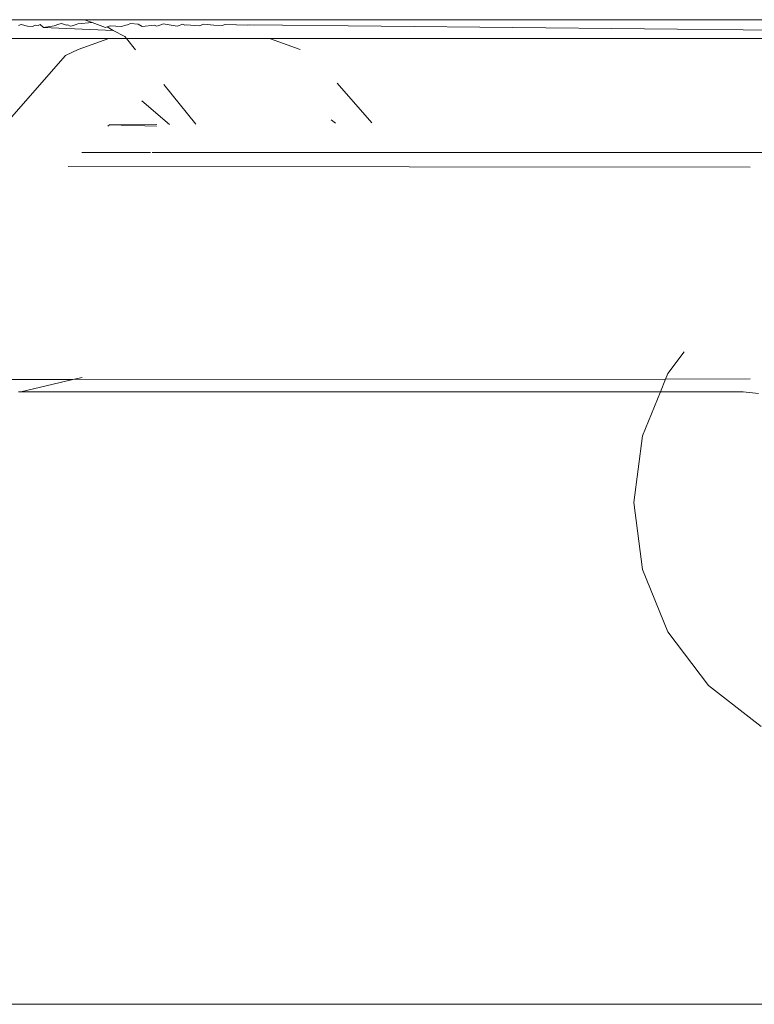
# Model space of a CAD drawing. Units: inches. Extents: x 0 to 14.6, y 0 to 13.6.
# Drawn here: x 8.9 to 9, y 13.5 to 13.6 of the extents above; entities that cross this region are included whole.
import ezdxf

# ---------------------------------------------------------------- set-up
doc = ezdxf.new("R2010")
doc.units = ezdxf.units.IN
doc.header["$LTSCALE"] = 0.03937
doc.header["$MEASUREMENT"] = 0
doc.layers.get('0').update_dxf_attribs({"lineweight": 0})

msp = doc.modelspace()

# ---------------------------------------------------------------- linework, layer by layer
for p, q in [((8.91367, 13.555768), (8.92102, 13.555768)), ((8.92102, 13.555768), (8.985635, 13.555768)), ((8.92102, 13.555768), (8.921735, 13.555495)), ((8.914978, 13.555314), (8.91471, 13.555204)), ((8.915594, 13.555163), (8.914978, 13.555314)), ((8.916065, 13.555107), (8.915594, 13.555163)), ((8.916323, 13.555259), (8.916065, 13.555107)), ((8.916582, 13.555218), (8.916323, 13.555259)), ((8.916776, 13.555301), (8.916582, 13.555218)), ((8.917101, 13.555037), (8.916776, 13.555301)), ((8.918123, 13.555183), (8.917101, 13.555037)), ((8.917101, 13.555037), (8.923728, 13.554733)), ((8.918568, 13.555336), (8.918123, 13.555183)), ((8.918822, 13.555393), (8.918568, 13.555336)), ((8.919304, 13.555239), (8.918822, 13.555393)), ((8.919416, 13.555281), (8.919304, 13.555239)), ((8.919655, 13.55514), (8.919416, 13.555281)), ((8.919832, 13.555197), (8.919655, 13.55514)), ((8.920201, 13.555323), (8.919832, 13.555197)), ((8.920355, 13.555379), (8.920201, 13.555323)), ((8.921735, 13.555495), (8.920355, 13.555379)), ((8.922998, 13.555012), (8.921735, 13.555495)), ((8.922998, 13.555012), (8.923149, 13.555098)), ((8.923459, 13.555174), (8.923149, 13.555098)), ((8.923149, 13.555098), (8.923728, 13.554733)), ((8.924536, 13.555112), (8.923459, 13.555174)), ((8.923728, 13.554733), (8.924843, 13.554159)), ((8.924948, 13.555239), (8.924536, 13.555112)), ((8.925113, 13.555283), (8.924948, 13.555239)), ((8.92538, 13.555408), (8.925113, 13.555283)), ((8.926115, 13.555328), (8.92538, 13.555408)), ((8.926507, 13.555132), (8.926115, 13.555328)), ((8.927673, 13.555262), (8.926507, 13.555132)), ((8.927848, 13.555146), (8.927673, 13.555262)), ((8.928082, 13.555216), (8.927848, 13.555146)), ((8.928375, 13.555307), (8.928082, 13.555216)), ((8.928497, 13.555376), (8.928375, 13.555307)), ((8.929818, 13.555166), (8.928497, 13.555376)), ((8.930377, 13.555357), (8.929818, 13.555166)), ((8.930559, 13.555238), (8.930377, 13.555357)), ((8.930691, 13.555286), (8.930559, 13.555238)), ((8.931907, 13.555187), (8.930691, 13.555286)), ((8.932354, 13.555337), (8.931907, 13.555187)), ((8.933313, 13.555263), (8.932354, 13.555337)), ((8.934096, 13.555209), (8.933313, 13.555263)), ((8.934389, 13.555317), (8.934096, 13.555209)), ((8.936543, 13.555234), (8.934389, 13.555317)), ((8.936705, 13.555293), (8.936543, 13.555234)), ((8.988241, 13.554772), (8.936705, 13.555293)), ((8.909693, 13.553968), (8.923328, 13.553968)), ((8.923328, 13.553968), (8.920401, 13.552933)), ((8.923328, 13.553968), (8.924998, 13.553968)), ((8.924843, 13.554159), (8.924998, 13.553968)), ((8.924998, 13.553968), (8.925859, 13.552906)), ((8.924998, 13.553968), (8.938599, 13.553968)), ((8.938599, 13.553968), (8.941527, 13.552933)), ((8.938599, 13.553968), (8.985588, 13.553968)), ((8.920401, 13.552933), (8.919196, 13.552358)), ((8.919196, 13.552358), (8.913402, 13.545743)), ((8.928546, 13.549589), (8.9316, 13.545819)), ((8.945042, 13.549721), (8.948358, 13.545935)), ((8.929103, 13.545802), (8.926452, 13.548049)), ((8.944471, 13.546248), (8.944901, 13.545911)), ((8.92324, 13.545631), (8.923375, 13.545767)), ((8.923375, 13.545767), (8.92788, 13.545778)), ((8.923375, 13.545767), (8.92785, 13.545643)), ((8.927295, 13.543122), (8.920754, 13.543122)), ((8.927435, 13.543122), (8.993035, 13.543123)), ((8.984359, 13.541738), (8.919436, 13.541791)), ((8.978085, 13.524153), (8.976533, 13.5221)), ((8.976313, 13.52156), (8.976533, 13.5221)), ((8.919879, 13.521514), (8.9109, 13.521506)), ((8.919879, 13.521514), (8.914941, 13.520335)), ((8.920775, 13.521719), (8.919879, 13.521514)), ((8.976313, 13.52156), (8.919879, 13.521514)), ((8.975813, 13.520334), (8.976313, 13.52156)), ((8.984359, 13.521567), (8.976313, 13.52156)), ((8.914941, 13.520335), (8.914732, 13.520334)), ((8.914941, 13.520335), (8.975813, 13.520334)), ((8.974111, 13.516165), (8.975813, 13.520334)), ((8.983709, 13.520335), (8.975813, 13.520334)), ((8.985154, 13.520184), (8.983709, 13.520335)), ((8.974111, 13.516165), (8.973285, 13.509797)), ((8.973285, 13.509797), (8.974111, 13.503428)), ((8.974111, 13.503428), (8.976533, 13.497493)), ((8.976533, 13.497493), (8.980386, 13.492397)), ((8.985407, 13.488487), (8.980386, 13.492397)), ((8.814404, 13.462085), (8.99171, 13.462036))]:
    msp.add_line(p, q)

doc.saveas('drawing.dxf')
